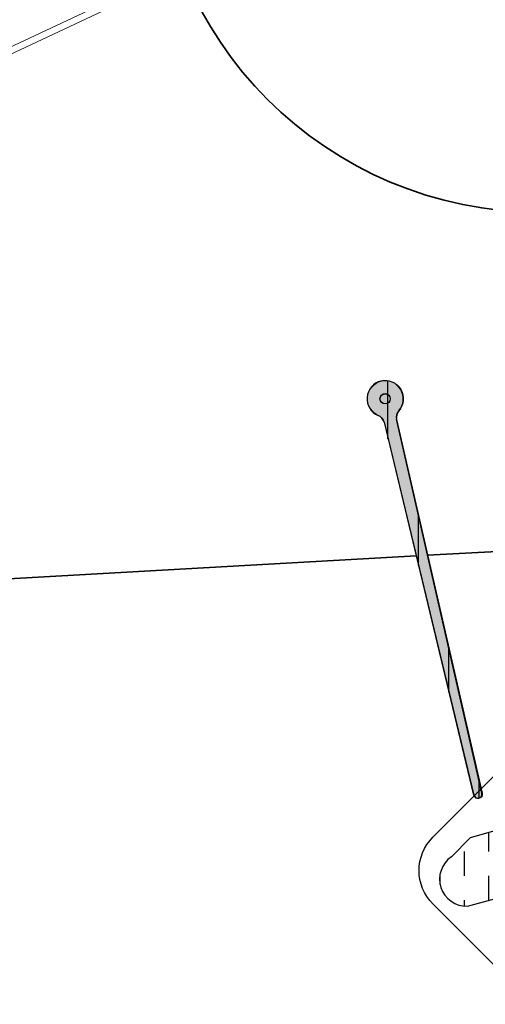
# Model space of a CAD drawing. Extents: x -45 to 3408, y -4429 to 739.
# Drawn here: x 789 to 825, y -1868 to -1792 of the extents above; entities that cross this region are included whole.
import ezdxf

# ---------------------------------------------------------------- set-up
doc = ezdxf.new("R2010")
doc.units = 0
doc.header["$LTSCALE"] = 60
doc.header["$PDMODE"] = 1
doc.header["$PDSIZE"] = 3
doc.linetypes.add('HIDDEN', pattern=[0.375, 0.25, -0.125])
doc.layers.get('0').update_dxf_attribs({"linetype": 'CONTINUOUS'})
doc.layers.get('DEFPOINTS').update_dxf_attribs({"linetype": 'CONTINUOUS'})
for name, color, linetype in [('DIM', 2, 'CONTINUOUS'), ('VELUX_FLASHING', 4, 'CONTINUOUS'), ('VELUX_GRÜN', 3, 'CONTINUOUS'), ('VELUX_ROOFWINDOW', 2, 'CONTINUOUS'), ('VELUX_ROT', 1, 'CONTINUOUS'), ('VELUX_TEXT', 3, 'CONTINUOUS'), ('VELUX_WEIß', 7, 'CONTINUOUS')]:
    doc.layers.add(name, color=color, linetype=linetype)
for name, color, linetype, lineweight in [('VELUX 1', 7, 'CONTINUOUS', 35), ('VELUX 2', 3, 'CONTINUOUS', 15), ('VELUX 3', 1, 'CONTINUOUS', 5)]:
    doc.layers.add(name, color=color, linetype=linetype, lineweight=lineweight)
doc.styles.add('STIL_NEU', font='simplex.shx')
doc.dimstyles.new('HN_5', dxfattribs={"dimscale": 5, "dimtxt": 2, "dimasz": 2, "dimexe": 1.5, "dimexo": 0, "dimgap": 0.5, "dimtad": 1, "dimdec": 0, "dimzin": 0, "dimdsep": 46, "dimtxsty": 'STIL_NEU', "dimcen": 5, "dimclrd": 3, "dimclre": 3, "dimclrt": 3, "dimadec": 0, "dimazin": 0, "dimtfac": 1, "dimtdec": 0, "dimtmove": 0, "dimatfit": 1, "dimfxl": 0, "dimtvp": 2, "dimtolj": 1, "dimtzin": 0, "dimarcsym": 0})

# ---------------------------------------------------------------- blocks, each defined once
blk = doc.blocks.new('*D20')
at = {"layer": 'DEFPOINTS', "color": 0, "transparency": 16777216}
for p in [(793.5880680833933, -1642.729360761726), (920.8046593491965, -1812.372358898721), (998.5156946016003, -1847.656987279933)]:
    blk.add_point(p, dxfattribs=at)
at = {"layer": 'VELUX_TEXT', "color": 3, "lineweight": -2, "transparency": 16777216}
for p, q in [((800.6591358952587, -1635.65829294986), (864.4671049594734, -1571.850323885646)), ((998.5156946016003, -1847.656987279933), (788.2847672244942, -1637.426059902827)), ((772.3748646477973, -1663.942564197322), (793.5880680833933, -1642.729360761726)), ((920.8046593491965, -1812.372358898721), (767.0715637888982, -1658.639263338423)), ((765.3037968359317, -1671.013632009187), (758.2327290240663, -1678.084699821053))]:
    blk.add_line(p, q, dxfattribs=at)
at = {"layer": 'VELUX_TEXT', "color": 3, "transparency": 16777216}
for points in [[(799.4806245932812, -1634.479781647883), (801.8376471972363, -1636.836804251838), (793.5880680833933, -1642.729360761726)], [(764.1252855339542, -1669.83512070721), (766.4823081379093, -1672.192143311165), (772.3748646477973, -1663.942564197322)]]:
    blk.add_solid(points, dxfattribs=at)
at = {"layer": 'VELUX_TEXT', "color": 3, "transparency": 16777216, "insert": (830.7953534743997, -1594.915473652921), "char_height": 10, "attachment_point": 5, "rotation": 45.000000000000014, "style": 'STIL_NEU'}
blk.add_mtext('\\A1;25-30mm', dxfattribs=at)
blk = doc.blocks.new('GGL VERTIKAL OBEN')
at = {"layer": 'VELUX_ROOFWINDOW', "linetype": 'HIDDEN'}
h = blk.add_hatch(dxfattribs=at)
h.set_pattern_fill('DASH', color=1, scale=15, angle=450, style=0)
h.set_pattern_definition([(90, (2122.515520763179, -2006.018128799053), (-1.874999999999999, 1.875000000000001), [1.875, -1.875])])
edge = h.paths.add_edge_path()
edge.add_arc((3827.421198706975, -1959.458454373423), 2.097745356168735, 124.5200694454329, 271.2151060722072)
edge.add_line((3827.465683520226, -1961.55572800381), (3837.610488549408, -1958.785537409213))
edge.add_arc((3846.001759591044, -1970.593175305837), 14.48563917788891, 99.02242922907942, 125.40006306480231, ccw=False)
edge.add_arc((3845.861766383351, -1946.226312243854), 10.28380853694535, 258.0368125110147, 309.9280408115962)
edge.add_arc((3854.338700784352, -1956.453111791139), 2.999999999996836, 103.30602978544289, 128.7196028760859, ccw=False)
edge.add_line((3853.648244325718, -1953.533647820012), (3856.031385974115, -1952.970032183976))
edge.add_line((3856.031385974115, -1952.970032183976), (3858.17335197838, -1950.812373457671))
edge.add_arc((3857.537600842832, -1950.298865147657), 0.8172333147906033, 321.0715287610804, 383.9284712329895)
edge.add_line((3858.284595014235, -1949.967398710903), (3857.064129709912, -1947.850245738814))
edge.add_line((3857.064129709912, -1947.850245738814), (3850.908139653437, -1949.306144196819))
edge.add_arc((3851.598596112075, -1952.225608167946), 2.999999999996817, 103.3060297855419, 131.5087180688629)
edge.add_arc((3844.749681307772, -1944.073162429551), 7.648918890039833, 257.31674044290503, 309.45537914004007, ccw=False)
edge.add_arc((3845.696213488645, -1964.8501837071), 13.57121960044807, 101.1567097973617, 119.2863642338521)
edge.add_line((3839.057513565786, -1953.013559831272), (3827.689073341028, -1956.273407608996))
edge.add_line((3827.689073341028, -1956.273407608996), (3826.232417163816, -1957.730063786208))
at = {"layer": 'VELUX_FLASHING'}
blk.add_lwpolyline([(3832.623032913575, -1962.545823949275), (3834.850419274313, -1964.773210310013, -0.9999999999999999), (3831.527017402736, -1968.09661218159), (3824.809502981464, -1961.379097760318, -0.414213562373095), (3824.809502981464, -1956.217218257656), (3839.835522081678, -1941.191199157442, -0.04106026024394736), (3852.341049271588, -1930.586685550552), (3878.145012995827, -1912.116291873091, 0.414213562373095), (3878.491663607779, -1910.023486733277), (3876.428816791118, -1907.141597729972, -0.3669129506232697), (3876.656813833667, -1904.369907405453), (3884.080683681537, -1896.946037557583, -0.1539147210598173), (3885.227619679104, -1896.348980468158), (3898.48566378309, -1894.011229581202, -0.2446984432290465), (3900.379286944625, -1894.608286670627), (3920.304273780707, -1914.533273506709, 0.414213562373095), (3921.71848734308, -1914.533273506709), (3930.345190073556, -1905.906570776233, 0.414213562373095), (3930.345190073556, -1904.49235721386), (3921.859908699318, -1896.007075839621, 0.6681786379192698), (3920.664933952486, -1896.502050586452), (3920.664933952487, -1902.435250432673)], format="xyb", dxfattribs=at)
at = {"layer": 'VELUX_ROOFWINDOW', "color": 1}
blk.add_lwpolyline([(3826.232417163816, -1957.730063786208, 0.7446648293863196), (3827.465683520226, -1961.55572800381), (3837.610488549408, -1958.785537409213, -0.1156050515020923), (3843.730105759062, -1956.286766558019, 0.2303683432237466), (3852.462171888104, -1954.112462457829, -0.1113443717642906), (3853.648244325718, -1953.533647820012), (3856.031385974115, -1952.970032183976), (3858.17335197838, -1950.812373457671, 0.281355430956332), (3858.284595014235, -1949.967398710903), (3857.064129709912, -1947.850245738814), (3850.908139653437, -1949.306144196819, 0.1236823862805237), (3849.610394109369, -1949.979043502414, -0.231505448234527), (3843.070275747374, -1951.535438030875, 0.0792709605044511), (3839.057513565786, -1953.013559831272), (3827.689073341028, -1956.273407608996)], format="xyb", close=True, dxfattribs=at)
blk = doc.blocks.new('GGL_Vertikal_oben+LGI')
at = {"layer": 'VELUX_ROOFWINDOW'}
blk.add_blockref('GGL VERTIKAL OBEN', (-3311.818459691569, 101.3123864705613), dxfattribs=at)
blk = doc.blocks.new('Sparrendach_oben')
at = {"layer": 'VELUX_GRÜN'}
h = blk.add_hatch(dxfattribs=at)
h.set_pattern_fill('ANSI37', color=256, scale=50, angle=45, style=0)
h.set_pattern_definition([(90, (-20.00000000000546, -2826.3459065485), (-6.25, 1.332267629550188e-15), []), (180, (-20.00000000000546, -2826.3459065485), (-1.332267629550188e-15, -6.25), [])])
h.paths.add_polyline_path([(947.7976932474221, -1545.471474973016), (948.6729098612786, -1547.096284515589, 0.4142135623728271), (951.4863542902731, -1547.387025714858), (951.5773618156622, -1547.313065905194)])
h.paths.add_polyline_path([(959.6818034388839, -1540.726764856748, 0.1938121211594032), (960.4054354892992, -1539.419293890741), (962.1638557769616, -1523.652715243995), (946.0027312307857, -1515.135451565195), (935.8857264603412, -1523.357318317345), (947.7976932474226, -1545.471474973015), (951.5773618156622, -1547.313065905194)])
h.paths.add_polyline_path([(-3.839573428883796, -1456.690893173235), (189.6842360949258, -1456.690893173235), (189.6842360949258, -1438.40517888752), (-3.839573428883796, -1438.40517888752)], flags=9)
h.paths.add_polyline_path([(911.984312566789, -2822.234736002851), (1041.317645900122, -2822.234736002851), (1041.317645900122, -2810.234736002851), (911.984312566789, -2810.234736002851)], flags=9)
h.paths.add_polyline_path([(1542.938296522545, -2825.03220025724), (1833.604963189211, -2825.03220025724), (1833.604963189211, -2809.03220025724), (1542.938296522545, -2809.03220025724)], flags=9)
edge = h.paths.add_edge_path()
edge.add_line((1039.469391599537, -1456.699459939094), (1017.908202806603, -1456.699459939094))
edge.add_line((1017.908202806603, -1456.699459939094), (946.0027312307856, -1515.135451565195))
edge.add_line((946.0027312307857, -1515.135451565195), (962.1639284314738, -1523.652753534501))
edge.add_arc((966.1331322260012, -1524.148153612731), 4.000000000000078, 77.15920603485432, 172.8856492810591, ccw=False)
edge.add_line((967.0221031741066, -1520.248188144496), (979.8646598324085, -1523.336196109911))
edge.add_arc((980.3091453064426, -1521.386213375789), 1.99999999999983, 257.1592060353994, 309.1000000000014)
edge.add_line((981.5704969213052, -1522.938306189922), (985.087774157113, -1520.079892517166))
edge.add_arc((983.8264225422499, -1518.527799703033), 2.00000000000013, 309.1000000000141, 357.0798847009054)
edge.add_line((985.8238256093646, -1518.629686834123), (986.2479608928579, -1510.314906478101))
edge.add_arc((990.2427670270868, -1510.518680740281), 3.999999999999795, 82.99254196087861, 177.079884700905, ccw=False)
edge.add_line((990.7307611849392, -1506.548559620983), (999.4861049564006, -1507.624737521374))
edge.add_arc((999.690723273611, -1505.635232219984), 1.99999999999963, 264.1278423213217, 309.100000000003)
edge.add_line((1000.952074888473, -1507.187325034116), (1005.553345785267, -1503.447973609226))
edge.add_arc((1004.291994170404, -1501.895880795093), 2.000000000000176, 309.0999999999932, 338.989269871922)
edge.add_line((1006.159020763178, -1502.612966356148), (1015.599740361653, -1477.468953505952))
edge.add_arc((1023.067846732775, -1480.337295750107), 8.000000000000261, 129.1000000000015, 158.9892698724319, ccw=False)
edge.add_line((1018.022440273325, -1474.128924493574), (1039.469391599537, -1456.699459939094))
blk = doc.blocks.new('*D34')
at = {"layer": 'DEFPOINTS', "color": 0, "transparency": 16777216}
for p in [(870.376528423403, -1612.918485073566), (1030.474944454526, -1773.016901104689), (921.1582127397933, -1812.725912289317)]:
    blk.add_point(p, dxfattribs=at)
at = {"layer": 'VELUX_TEXT', "color": 3, "lineweight": -2, "transparency": 16777216}
for p, q in [((1030.474944454526, -1773.016901104689), (865.0732275645037, -1607.615184214667)), ((802.9347247855878, -1680.360288711381), (863.3054606115375, -1619.989552885431)), ((921.1582127397933, -1812.725912289317), (790.560356114823, -1682.128055664347))]:
    blk.add_line(p, q, dxfattribs=at)
at = {"layer": 'VELUX_TEXT', "color": 3, "transparency": 16777216}
for points in [[(862.1269493095597, -1618.811041583454), (864.483971913515, -1621.168064187409), (870.376528423403, -1612.918485073566)], [(801.75621348361, -1679.181777409403), (804.1132360875654, -1681.538800013358), (795.8636569737223, -1687.431356523246)]]:
    blk.add_solid(points, dxfattribs=at)
at = {"layer": 'VELUX_TEXT', "color": 3, "transparency": 16777216, "insert": (827.8167918396632, -1644.871619939507), "char_height": 10, "attachment_point": 5, "rotation": 45.000000000000014, "style": 'STIL_NEU'}
blk.add_mtext('\\A1;60-150mm', dxfattribs=at)
blk = doc.blocks.new('Sparrendach_unten')
at = {"layer": 'VELUX_GRÜN'}
h = blk.add_hatch(dxfattribs=at)
h.set_pattern_fill('ANSI37', color=256, scale=50, angle=45, style=0)
h.set_pattern_definition([(90, (-779.5027009852247, 4.078745514787443), (-6.25, 1.332267629550188e-15), []), (180, (-779.5027009852247, 4.078745514787443), (-1.332267629550188e-15, -6.25), [])])
h.paths.add_polyline_path([(-759.5027009852247, 335.2895251432124), (-759.5027009852247, 319.3308310690099), (-669.3892793842001, 392.5640222945813, -0.3217377725422692), (-665.8968611030787, 392.7733521074751), (-663.1473338693268, 391.0392153783678, 0.3447251871184014), (-661.9212023186369, 391.1637817521528), (-651.8851612304416, 400.8020207015188, 0.2045091696615784), (-651.5778300003672, 401.5245725953637), (-651.5796205344168, 402.9069496543493, -0.2291798927069575), (-651.2013393372204, 403.6914861080068), (-641.1872839425682, 411.640401654935, -0.3700562642514527), (-639.8862842712028, 411.5910380781206), (-631.4336162226396, 403.7671957600305, 0.3733254809871464), (-630.123658707802, 403.7250269735405), (-613.7397527343128, 417.0398661824056), (-631.593448173343, 439.0088334950278), (-631.8442311614481, 439.0347493958243)])
h.paths.add_polyline_path([(-763.342274414103, 1373.733758890053), (-571.7232267950553, 1373.733758890053), (-571.7232267950553, 1392.019473175768), (-763.342274414103, 1392.019473175768)], flags=9)
h.paths.add_polyline_path([(152.4816115815697, 8.189916060437099), (281.8149449149032, 8.189916060437099), (281.8149449149032, 20.1899160604371), (152.4816115815697, 20.1899160604371)], flags=9)
h.paths.add_polyline_path([(783.4355955373258, 5.39245180604803), (1074.102262203992, 5.39245180604803), (1074.102262203992, 21.39245180604803), (783.4355955373258, 21.39245180604803)], flags=9)
blk = doc.blocks.new('Top')
at = {"linetype": 'Continuous'}
h = blk.add_hatch(dxfattribs=at)
h.set_pattern_fill('ANSI31', color=2, scale=5, angle=44.99999999999999, style=0, pattern_type=2)
h.set_pattern_definition([(90, (509.5694832014924, -8.820586549050859), (-2.348654221238283, 4.440892098500626e-16), [])])
edge = h.paths.add_edge_path()
edge.add_arc((1182.26224148415, 871.9900942029092), 1.4, -41.35935095350001, 247.7095194676)
edge.add_arc((1183.875988602139, 870.569418223017), 0.75, 138.6406490465, 192.8451769909)
edge.add_line((1189.731734740016, 841.5154411539161), (1183.14475783013, 870.4026802321839))
edge.add_arc((1189.413038290984, 841.4427707912255), 0.326876748, 193.5049915231, 372.8451769909)
edge.add_line((1182.176003434788, 870.1759053446885), (1189.09519982234, 841.3664352398819))
edge.add_arc((1181.446741250179, 870.0007577887693), 0.75, 13.50499152319999, 67.70951946759999)
edge.add_arc((1182.26224148415, 871.9900942029092), 0.4, 193.1750842571, 373.175084257)
edge.add_arc((1182.26224148415, 871.9900942029092), 0.4, 13.17508425699999, 193.1750842571)
edge = h.paths.add_edge_path()
edge.add_arc((1182.26224148415, 871.9900942029092), 0.39, 13.17508425699999, 193.175084257)
edge.add_arc((1182.26224148415, 871.9900942029092), 0.39, 193.175084257, 373.175084257)
at = {"layer": 'VELUX 3'}
h = blk.add_hatch(color=256, dxfattribs=at)
h.dxf.hatch_style = 1
h.paths.add_polyline_path([(1183.343120269981, 871.0577163595553, 3.12720110603578), (1181.761515361964, 870.6863787675672, -0.2410225279886126), (1182.206658395108, 870.1678795894559), (1189.145051997527, 841.3630076940278, 0.9942800544718812), (1189.781484344679, 841.5124514545653), (1183.175265850455, 870.3952817439463, -0.2410228203279119)])
at = {"color": 7, "linetype": 'Continuous'}
for p, q in [((1189.731734740016, 841.5154411539161), (1183.14475783013, 870.4026802321832)), ((1182.176003434788, 870.1759053446885), (1189.095199822341, 841.3664352398823))]:
    blk.add_line(p, q, dxfattribs=at)
for radius in [0.4, 0.39]:
    blk.add_circle((1182.26224148415, 871.9900942029092), radius, dxfattribs=at)
for centre, radius, start, end in [((1182.26224148415, 871.9900942029092), 1.4, 318.6406490464959, 247.7095194676095), ((1183.875988602139, 870.569418223017), 0.75, 138.6406490464959, 192.8451769909642), ((1181.446741250179, 870.0007577887693), 0.75, 13.50499152312282, 67.70951946760948), ((1189.413038290984, 841.4427707912255), 0.326876748, 193.5049915232026, 12.84517699091047)]:
    blk.add_arc(centre, radius, start, end, dxfattribs=at)
at = {"layer": 'VELUX 1', "linetype": 'Continuous'}
for p, q in [((1137.478392388387, 857.2038766676919), (1184.658041853449, 859.8414376392066)), ((1185.54170748801, 859.8908386418973), (1191.393911561143, 860.2180039607078))]:
    blk.add_line(p, q, dxfattribs=at)
at = {"layer": 'VELUX 1'}
blk.add_circle((1194.264638791822, 916.1894432804345), 29.80430897666243, dxfattribs=at)
at = {"layer": 'VELUX 1', "linetype": 'Continuous'}
for radius, end in [(312.2, 153.5655456384821), (310.2, 153.2654269324888)]:
    blk.add_arc((1380.121107353363, 744.519232784709), radius, 130.6864159291919, end, dxfattribs=at)
at = {"layer": 'VELUX 2'}
for p, q in [((1150.192883478633, 897.6698950528314), (1179.144195695435, 911.301531819312)), ((1150.40587780319, 897.2175307992832), (1179.357190019994, 910.849167565764))]:
    blk.add_line(p, q, dxfattribs=at)
at = {"layer": 'VELUX 3', "linetype": 'Continuous'}
blk.add_line((1189.731734740017, 841.5154411546216), (1183.144757830129, 870.4026802321823), dxfattribs=at)
at = {"layer": 'VELUX 3'}
for p, q in [((1189.781487497924, 841.5124376683659), (1183.175265850381, 870.3952817442341)), ((1182.206662759272, 870.1678614715406), (1189.145051997341, 841.36300769391))]:
    blk.add_line(p, q, dxfattribs=at)
at = {"layer": 'VELUX 3', "linetype": 'Continuous'}
for radius in [0.4, 0.39]:
    blk.add_circle((1182.26224148415, 871.9900942029078), radius, dxfattribs=at)
at = {"layer": 'VELUX 3'}
for centre, radius, start, end in [((1182.291692081717, 871.982107383378), 1.4, 318.6788225142092, 247.7476929353028), ((1183.906385370804, 870.5625068824957), 0.75, 138.6788225142092, 192.8833504587103), ((1181.477517429363, 869.9922280819965), 0.75, 13.54316499088306, 67.74769293530277), ((1189.462839536619, 841.4395549890853), 0.326876748, 193.543164990883, 12.88335045860363)]:
    blk.add_arc(centre, radius, start, end, dxfattribs=at)
at = {"layer": 'VELUX 3', "linetype": 'Continuous'}
blk.add_arc((1183.875988602139, 870.5694182237244), 0.75, 138.6406490464959, 192.845176990991, dxfattribs=at)

msp = doc.modelspace()

# ---------------------------------------------------------------- block references
at = {"layer": 'DIM'}
msp.add_blockref('Top', (-365.238780273241, -2693.021392404231), dxfattribs=at)
at = {"layer": 'VELUX_GRÜN'}
msp.add_blockref('Sparrendach_oben', (308.0762045729434, 0.3535533905937882), dxfattribs=at)
at = {"layer": 'VELUX_ROT'}
msp.add_blockref('Sparrendach_unten', (906.06570589791, -2991.584298332944), dxfattribs=at)
at = {"layer": 'VELUX_WEIß', "ltscale": 5}
msp.add_blockref('GGL_Vertikal_oben+LGI', (307.7226511823501, 0), dxfattribs=at)

# ---------------------------------------------------------------- dimensions: what is measured, and where the dimension line sits
at = {"layer": 'VELUX_TEXT'}
for base, p1, p2, angle, text, picture, middle in [((793.5880680833933, -1642.729360761726), (920.8046593491963, -1812.372358898721), (998.5156946016004, -1847.656987279933), 45.00000000000431, '25-30mm', '*D20', (836.0986543332988, -1600.21877451182)), ((870.376528423403, -1612.918485073566), (921.1582127397933, -1812.725912289317), (1030.474944454526, -1773.016901104689), 45.00000000000867, '60-150mm', '*D34', (833.1200926985625, -1650.174920798406))]:
    dim = msp.add_linear_dim(base=base, p1=p1, p2=p2, angle=angle, text=text, dimstyle='HN_5', dxfattribs=at)
    dim.commit()
    dim.dimension.update_dxf_attribs({"geometry": picture, "text_midpoint": middle, "dimtype": 160})

doc.saveas('drawing.dxf')
